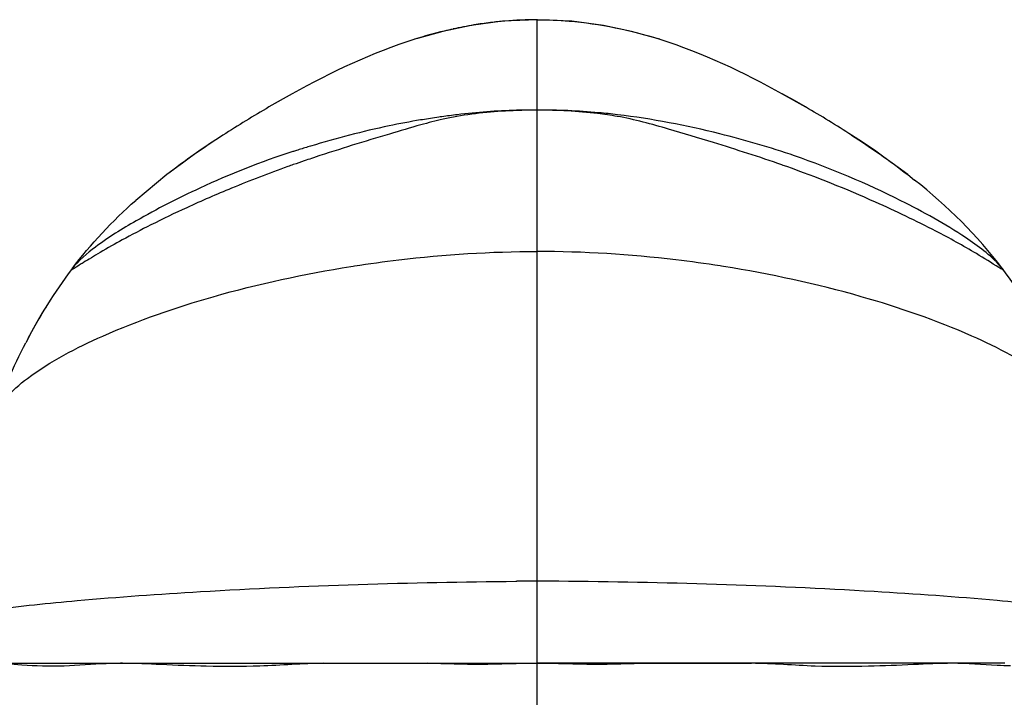
# Model space of a CAD drawing. Units: inches. Extents: x 3091 to 14844, y 2842 to 6750.
# Drawn here: x 13959 to 13964, y 6026 to 6029 of the extents above; entities that cross this region are included whole.
import ezdxf

# ---------------------------------------------------------------- set-up
doc = ezdxf.new("R2010")
doc.units = ezdxf.units.IN
doc.header["$MEASUREMENT"] = 0
doc.layers.add('06___PRT_ALL_SURFS', color=7, linetype='Continuous')
doc.layers.add('A_TEXT', color=7, linetype='Continuous')

# ---------------------------------------------------------------- blocks, each defined once
blk = doc.blocks.new('ev charger 2')
at = {"color": 7, "linetype": 'Continuous'}
for p, q in [((278.5482, 37.3739), (278.5493, 37.3739)), ((278.5488, 33.0392), (278.5488, 37.3739)), ((277.3547, 37.0131), (277.2413, 36.9488)), ((279.7428, 37.0131), (279.8562, 36.9488)), ((277.9858, 36.8865), (277.9803, 36.8856)), ((277.9888, 36.887), (277.9858, 36.8865)), ((277.4436, 36.7579), (277.4306, 36.754)), ((276.7438, 36.6193), (276.5918, 36.4937)), ((280.3537, 36.6193), (280.3875, 36.5928)), ((276.278, 36.1559), (276.2789, 36.1572)), ((276.2818, 36.1612), (276.2785, 36.1568)), ((276.2819, 36.1611), (276.2789, 36.1572)), ((277.6406, 36.1719), (277.6509, 36.1735)), ((277.6509, 36.1735), (277.6574, 36.1745)), ((279.4466, 36.1735), (279.4401, 36.1745)), ((279.4569, 36.1719), (279.4466, 36.1735)), ((280.8186, 36.1572), (280.8153, 36.1614)), ((280.8189, 36.157), (280.8157, 36.1612)), ((280.8186, 36.1572), (280.8195, 36.1559)), ((278.4445, 34.6386), (278.4483, 34.6386)), ((278.653, 34.6386), (278.6492, 34.6386)), ((275.9291, 34.2392), (276.232, 34.2392)), ((276.232, 34.2392), (276.2377, 34.2392)), ((276.2377, 34.2392), (276.2689, 34.2392)), ((276.2429, 34.226), (276.2379, 34.2259)), ((276.2689, 34.2392), (276.2709, 34.2392)), ((276.2709, 34.2392), (276.313, 34.2392)), ((276.313, 34.2392), (276.5258, 34.2392)), ((276.5258, 34.2392), (277.5081, 34.2392)), ((277.5081, 34.2392), (277.5537, 34.2392)), ((277.5091, 34.2392), (279.5924, 34.2392)), ((277.5537, 34.2392), (278.0127, 34.2392)), ((278.0127, 34.2392), (278.5488, 34.2392)), ((279.0862, 34.2392), (278.5488, 34.2392)), ((279.5438, 34.2392), (279.0862, 34.2392)), ((279.5934, 34.2392), (279.5438, 34.2392)), ((280.5716, 34.2392), (279.5934, 34.2392)), ((280.7845, 34.2392), (280.5716, 34.2392)), ((280.8271, 34.2392), (280.7845, 34.2392))]:
    blk.add_line(p, q, dxfattribs=at)
for centre, radius, start, end in [((278.5859, 35.2908), 2.0863, 102.3789, 103.6111), ((278.5698, 35.366), 2.0094, 99.4372, 102.3879), ((278.5573, 35.4396), 1.9348, 97.0286, 99.4306), ((278.5519, 35.4828), 1.8912, 94.8859, 97.0258), ((278.549, 35.5172), 1.8567, 90.0236, 94.888), ((278.6178, 35.164), 2.2171, 103.6415, 107.4973), ((280.0422, 32.1262), 5.577, 120.1467, 122.8484), ((277.0553, 32.1262), 5.577, 57.1516, 59.8533), ((278.6207, 33.0583), 3.8805, 98.1795, 99.3712), ((278.6082, 33.1432), 3.7947, 97.9442, 98.1751), ((278.6023, 33.186), 3.7514, 96.7859, 97.9455), ((278.3994, 35.4911), 1.432, 99.7582, 102.4983), ((279.0621, 31.3522), 5.6428, 106.8059, 107.3996), ((278.699, 32.5156), 4.424, 107.4177, 107.6569), ((279.6562, 30.104), 6.954, 108.34928, 108.51), ((279.4649, 30.6582), 6.3677, 109.30295, 109.56135), ((279.5626, 30.3785), 6.6639, 108.81305, 109.30093), ((279.6406, 30.1503), 6.9051, 108.50993, 108.8155), ((277.6448, 30.6928), 6.3309, 70.43673, 70.66283), ((278.1674, 34.7374), 2.3627, 143.0644, 148.0848), ((280.5764, 35.9706), 0.3058, 38.642, 41.659), ((278.9301, 34.7374), 2.3627, 31.9152, 36.9356), ((278.4102, 34.5862), 2.6487, 148.084, 152.716), ((278.6731, 5.8979), 28.7417, 90.24781, 90.4481), ((278.4244, 5.8979), 28.7417, 89.5519, 89.75219)]:
    blk.add_arc(centre, radius, start, end, dxfattribs=at)
for points, knots in [([(278.5493, 37.3739), (278.601, 37.3739), (278.803, 37.3654), (279.0029, 37.3236), (279.1462, 37.2785)], [0, 0, 0, 0, 0.256135, 1, 1, 1, 1]), ([(278.5488, 36.9334), (278.5154, 36.9334), (278.3843, 36.9308), (278.2531, 36.919), (278.1567, 36.9024)], [0, 0, 0, 0, 0.254091, 1, 1, 1, 1]), ([(278.5488, 36.9334), (278.5149, 36.9339), (278.3847, 36.9329), (278.2547, 36.9226), (278.159, 36.9112)], [0, 0, 0, 0, 0.260022, 1, 1, 1, 1]), ([(278.9403, 36.911), (278.9095, 36.9147), (278.7794, 36.9286), (278.6485, 36.9347), (278.5488, 36.9334)], [0, 0, 0, 0, 0.237418, 1, 1, 1, 1]), ([(278.9381, 36.9029), (278.9065, 36.9082), (278.7774, 36.9264), (278.6469, 36.9335), (278.5488, 36.9334)], [0, 0, 0, 0, 0.246599, 1, 1, 1, 1]), ([(279.7411, 36.6666), (279.6307, 36.7054), (279.4465, 36.7638), (279.1794, 36.8441), (279.023, 36.8884), (278.9381, 36.9029)], [0, 0, 0, 0, 0.419318, 0.691698, 1, 1, 1, 1]), ([(280.8049, 36.1739), (280.7565, 36.2283), (280.5983, 36.3444), (280.2652, 36.5284), (279.8631, 36.6993), (279.3991, 36.8348), (279.108, 36.891), (278.9403, 36.911)], [0, 0, 0, 0, 0.10757, 0.286187, 0.563249, 0.750426, 1, 1, 1, 1]), ([(277.9803, 36.8856), (277.9288, 36.877), (277.7479, 36.8432), (277.5698, 36.7958), (277.4436, 36.7579)], [0, 0, 0, 0, 0.2838, 1, 1, 1, 1]), ([(277.9814, 36.8617), (277.9302, 36.8474), (277.7583, 36.7963), (277.5867, 36.7441), (277.467, 36.7044)], [0, 0, 0, 0, 0.296472, 1, 1, 1, 1]), ([(277.3571, 36.7312), (277.2026, 36.682), (276.9432, 36.5784), (276.625, 36.4159), (276.4151, 36.2868), (276.3142, 36.2017), (276.282, 36.1612)], [0, 0, 0, 0, 0.396833, 0.681289, 0.873194, 1, 1, 1, 1]), ([(277.3329, 36.6583), (277.2407, 36.6256), (277.0754, 36.5621), (276.8535, 36.4654), (276.677, 36.3811), (276.5342, 36.3061), (276.4313, 36.2488), (276.3408, 36.1926), (276.3176, 36.1792), (276.2752, 36.1513), (276.2779, 36.1558)], [0, 0, 0, 0, 0.250569, 0.453667, 0.619344, 0.753991, 0.860161, 0.938396, 0.986536, 1, 1, 1, 1]), ([(280.7983, 36.1667), (280.7617, 36.1894), (280.6618, 36.2526), (280.4621, 36.3615), (280.1561, 36.5081), (279.9107, 36.6064), (279.7647, 36.6583)], [0, 0, 0, 0, 0.112692, 0.309239, 0.594641, 1, 1, 1, 1]), ([(277.6574, 36.1745), (277.7293, 36.1857), (278.0248, 36.2263), (278.3233, 36.2451), (278.5488, 36.2451)], [0, 0, 0, 0, 0.243981, 1, 1, 1, 1]), ([(279.4401, 36.1745), (279.3682, 36.1857), (279.0727, 36.2263), (278.7742, 36.2451), (278.5488, 36.2451)], [0, 0, 0, 0, 0.243981, 1, 1, 1, 1]), ([(275.8986, 35.4387), (275.9107, 35.4721), (275.9614, 35.5427), (276.1327, 35.6885), (276.4739, 35.8643), (277.003, 36.0473), (277.4146, 36.136), (277.6406, 36.1719)], [0, 0, 0, 0, 0.055238, 0.131257, 0.348617, 0.64469, 1, 1, 1, 1]), ([(281.199, 35.4387), (281.1868, 35.4721), (281.1361, 35.5427), (280.9648, 35.6885), (280.6236, 35.8643), (280.0945, 36.0473), (279.6829, 36.136), (279.4569, 36.1719)], [0, 0, 0, 0, 0.055238, 0.131257, 0.348617, 0.64469, 1, 1, 1, 1]), ([(280.8196, 36.1558), (280.8217, 36.1522), (280.8055, 36.1625), (280.8016, 36.1647), (280.7983, 36.1667)], [0, 0, 0, 0, 0.518154, 1, 1, 1, 1]), ([(275.8913, 34.4977), (276.0293, 34.5186), (276.3678, 34.5528), (277.2185, 34.6124), (277.9318, 34.6345), (278.4445, 34.6386)], [0, 0, 0, 0, 0.163641, 0.398736, 1, 1, 1, 1]), ([(281.2062, 34.4977), (281.0682, 34.5186), (280.7297, 34.5528), (279.879, 34.6124), (279.1657, 34.6345), (278.653, 34.6386)], [0, 0, 0, 0, 0.163641, 0.398736, 1, 1, 1, 1]), ([(276.2379, 34.2259), (276.171, 34.2241), (276.0535, 34.2269), (275.9365, 34.2392), (275.886, 34.2392)], [0, 0, 0, 0, 0.569771, 1, 1, 1, 1]), ([(276.5269, 34.2392), (276.5008, 34.2392), (276.406, 34.2364), (276.3115, 34.2281), (276.2429, 34.226)], [0, 0, 0, 0, 0.275657, 1, 1, 1, 1]), ([(277.5086, 34.2392), (277.4044, 34.2381), (277.2139, 34.2222), (276.9493, 34.2227), (276.7263, 34.2322), (276.5899, 34.2392), (276.5269, 34.2392)], [0, 0, 0, 0, 0.318056, 0.58317, 0.807671, 1, 1, 1, 1]), ([(278.5488, 34.2392), (278.4569, 34.2391), (278.2787, 34.2289), (278.1004, 34.2367), (278.014, 34.2392)], [0, 0, 0, 0, 0.515245, 1, 1, 1, 1]), ([(279.0851, 34.2392), (278.9984, 34.2367), (278.8196, 34.2288), (278.6409, 34.2391), (278.5487, 34.2392)], [0, 0, 0, 0, 0.484774, 1, 1, 1, 1]), ([(280.5705, 34.2392), (280.5077, 34.2392), (280.3718, 34.2323), (280.1495, 34.2227), (279.8859, 34.2216), (279.6963, 34.238), (279.5926, 34.2392)], [0, 0, 0, 0, 0.192502, 0.417096, 0.68219, 1, 1, 1, 1]), ([(280.8541, 34.2261), (280.8328, 34.2267), (280.7383, 34.2313), (280.6438, 34.2392), (280.5705, 34.2392)], [0, 0, 0, 0, 0.225027, 1, 1, 1, 1])]:
    blk.add_open_spline(points, degree=3, knots=knots, dxfattribs=at)
for points in [[(277.9513, 37.2785), (277.7437, 37.2132), (277.5452, 37.1185), (277.3547, 37.0131)], [(279.1462, 37.2785), (279.3538, 37.2132), (279.5523, 37.1185), (279.7428, 37.0131)], [(278.0895, 36.8892), (278.0532, 36.8811), (278.0172, 36.8717), (277.9814, 36.8617)], [(277.0171, 36.8114), (276.9236, 36.751), (276.8319, 36.6874), (276.7438, 36.6193)], [(280.0804, 36.8114), (280.1739, 36.751), (280.2656, 36.6874), (280.3537, 36.6193)], [(280.8156, 36.1611), (280.6933, 36.3227), (280.5461, 36.4667), (280.3875, 36.5928)], [(276.2816, 36.1608), (276.3731, 36.2817), (276.4783, 36.393), (276.5918, 36.4937)], [(275.8986, 35.4387), (275.9435, 35.5622), (275.9958, 35.6835), (276.0562, 35.8004)]]:
    blk.add_open_spline(points, degree=3, dxfattribs=at)
at = {"layer": '06___PRT_ALL_SURFS', "color": 7, "linetype": 'Continuous'}
for p, q in [((278.2269, 37.3459), (278.0889, 37.317)), ((278.3798, 37.3662), (278.2269, 37.3459)), ((278.5482, 37.3739), (278.3798, 37.3662)), ((278.7177, 37.3662), (278.5493, 37.3739)), ((278.8706, 37.3459), (278.7177, 37.3662)), ((279.0086, 37.317), (278.8706, 37.3459)), ((277.9645, 37.2826), (277.9513, 37.2785)), ((278.0889, 37.317), (277.9645, 37.2826)), ((279.133, 37.2826), (279.0086, 37.317)), ((279.1462, 37.2785), (279.133, 37.2826)), ((277.3547, 37.0131), (277.2956, 36.98)), ((279.8019, 36.98), (279.7428, 37.0131)), ((277.2956, 36.98), (277.2413, 36.9488)), ((279.8562, 36.9488), (279.8019, 36.98))]:
    blk.add_line(p, q, dxfattribs=at)
for points in [[(277.0171, 36.8114), (276.9816, 36.7882), (276.9399, 36.7604), (276.8997, 36.733), (276.8594, 36.7048), (276.8192, 36.6759), (276.7789, 36.646), (276.7438, 36.6193)], [(280.3537, 36.6193), (280.3186, 36.646), (280.2783, 36.6759), (280.2381, 36.7048), (280.1978, 36.733), (280.1576, 36.7604), (280.1159, 36.7882), (280.0804, 36.8114)], [(276.1619, 35.9865), (276.1369, 35.9455), (276.1106, 35.9004), (276.0843, 35.8533), (276.0562, 35.8004)]]:
    blk.add_lwpolyline(points, dxfattribs=at)

msp = doc.modelspace()

# ---------------------------------------------------------------- block references
at = {"layer": 'A_TEXT'}
msp.add_blockref('ev charger 2', (13683.3457, 5991.4955), dxfattribs=at)

doc.saveas('drawing.dxf')
